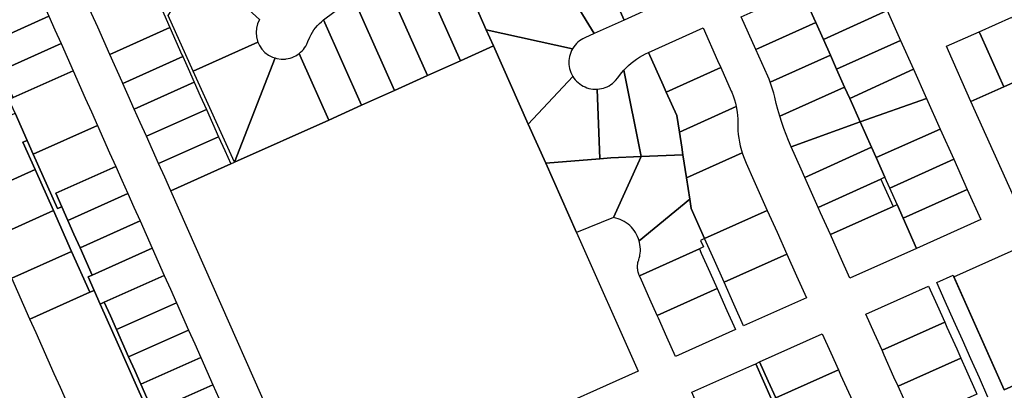
# Model space of a CAD drawing. Units: inches. Extents: x 325905 to 344157, y 4677686 to 4690549.
# Drawn here: x 332425 to 332928, y 4682662 to 4682851 of the extents above; entities that cross this region are included whole.
import ezdxf

# ---------------------------------------------------------------- set-up
doc = ezdxf.new("R2010")
doc.units = ezdxf.units.IN
doc.header["$MEASUREMENT"] = 0
doc.layers.add('Land_Parcels', color=7, linetype='Continuous')

msp = doc.modelspace()

# ---------------------------------------------------------------- linework, layer by layer
at = {"layer": 'Land_Parcels'}
for points in [[(332477.2052, 4682902.6092), (332480.312, 4682895.6556), (332483.4192, 4682888.702), (332486.526, 4682881.7484), (332489.6328, 4682874.7948), (332492.74, 4682867.8408), (332495.8468, 4682860.8872), (332498.9536, 4682853.9336), (332502.0608, 4682846.98), (332471.4732, 4682833.2592), (332468.3648, 4682840.2156), (332465.2568, 4682847.172), (332462.1488, 4682854.1284), (332459.0404, 4682861.0844), (332455.9324, 4682868.0408), (332452.8244, 4682874.9972), (332449.716, 4682881.9536), (332446.608, 4682888.91), (332477.2052, 4682902.6092)], [(332657.832, 4682858.654), (332663.5408, 4682845.9), (332667.2601, 4682837.5913), (332650.4312, 4682830.0356), (332626.6992, 4682883.0792), (332632.1076, 4682885.8745), (332635.6394, 4682887.585), (332639.2052, 4682889.2232), (332643.3228, 4682891.0624), (332657.832, 4682858.654)], [(332736.7972, 4682885.5184), (332749.2448, 4682857.6756), (332733.9528, 4682850.8116), (332720.2732, 4682881.444), (332735.5616, 4682888.3084), (332736.7972, 4682885.5184)], [(332650.4312, 4682830.0356), (332633.6016, 4682822.4796), (332610.7861, 4682873.517), (332616.5044, 4682877.1957), (332619.8624, 4682879.226), (332623.2612, 4682881.1874), (332626.6992, 4682883.0792), (332650.4312, 4682830.0356)], [(332514.0501, 4682824.7457), (332501.2662, 4682853.1526), (332502.702, 4682855.5564), (332517.1746, 4682879.0341), (332547.8304, 4682851.0959), (332546.8517, 4682848.9392), (332546.2836, 4682846.7318), (332546.0922, 4682844.4606), (332546.2828, 4682842.1893), (332546.8501, 4682839.9817), (332547.0461, 4682839.542), (332514.0501, 4682824.7457)], [(332701.3724, 4682872.9576), (332717.318, 4682880.1172), (332720.2732, 4682881.444), (332733.9528, 4682850.8116), (332718.6608, 4682843.9472), (332702.644, 4682870.1836), (332701.3724, 4682872.9576)], [(332633.6016, 4682822.4796), (332616.7732, 4682814.9236), (332595.5612, 4682862.3788), (332601.1133, 4682866.6084), (332604.3525, 4682869.0231), (332607.5464, 4682871.3028), (332610.7861, 4682873.517), (332633.6016, 4682822.4796)], [(332701.3724, 4682872.9576), (332702.644, 4682870.1836), (332718.6608, 4682843.9472), (332713.7812, 4682841.7571), (332712.8423, 4682841.2927), (332711.9415, 4682840.758), (332711.0841, 4682840.1561), (332710.2751, 4682839.4906), (332709.5193, 4682838.7653), (332708.8209, 4682837.9844), (332708.1842, 4682837.1526), (332707.5504, 4682836.1692), (332663.5408, 4682845.9), (332657.832, 4682858.654), (332677.0796, 4682867.296), (332696.236, 4682875.8972), (332699.456, 4682877.3428), (332701.3724, 4682872.9576)], [(332868.1275, 4682855.6844), (332835.5488, 4682840.8236), (332831.6505, 4682849.5505), (332828.8364, 4682855.8504), (332861.4413, 4682870.5932), (332868.1275, 4682855.6844)], [(332440.3556, 4682852.7368), (332409.7476, 4682839.062), (332406.648, 4682846.022), (332403.5484, 4682852.982), (332434.1568, 4682866.6568), (332437.2564, 4682859.6968), (332440.3556, 4682852.7368)], [(332828.8364, 4682855.8504), (332831.6505, 4682849.5505), (332801.0656, 4682835.822), (332793.6024, 4682852.5288), (332824.1873, 4682866.2572), (332828.8364, 4682855.8504)], [(332616.7732, 4682814.9236), (332599.944, 4682807.3676), (332580.4825, 4682850.8871), (332595.5612, 4682862.3788), (332616.7732, 4682814.9236)], [(332874.9412, 4682840.4404), (332842.2616, 4682825.7964), (332839.1136, 4682832.8436), (332835.5488, 4682840.8236), (332868.1275, 4682855.6844), (332874.9412, 4682840.4404)], [(332415.9472, 4682825.1416), (332412.8476, 4682832.102), (332409.7476, 4682839.062), (332440.3556, 4682852.7368), (332443.456, 4682845.7764), (332446.5556, 4682838.8164), (332415.9472, 4682825.1416)], [(332599.944, 4682807.3676), (332583.1152, 4682799.8116), (332569.0283, 4682831.3335), (332567.9826, 4682833.6786), (332568.7844, 4682834.3458), (332569.5326, 4682835.0723), (332570.2228, 4682835.854), (332570.8512, 4682836.6863), (332571.4139, 4682837.5643), (332571.9077, 4682838.4828), (332572.4713, 4682839.8087), (332573.4572, 4682842.1419), (332574.1086, 4682843.397), (332574.83, 4682844.6132), (332575.6189, 4682845.7866), (332576.473, 4682846.9136), (332577.3894, 4682847.9905), (332578.3652, 4682849.0138), (332579.3973, 4682849.9804), (332580.4825, 4682850.8871), (332599.944, 4682807.3676)], [(332835.5488, 4682840.8236), (332839.1136, 4682832.8436), (332808.4367, 4682819.0734), (332807.8119, 4682820.6592), (332807.1625, 4682822.1742), (332801.0656, 4682835.822), (332831.6505, 4682849.5505), (332835.5488, 4682840.8236)], [(332944.2148, 4682824.3044), (332927.5276, 4682816.8244), (332916.016, 4682842.658), (332915.0236, 4682844.8848), (332931.7144, 4682852.3572), (332932.7064, 4682850.1304), (332944.2148, 4682824.3044)], [(332508.2756, 4682833.07), (332508.6484, 4682832.2352), (332478.062, 4682818.5116), (332477.6892, 4682819.3464), (332471.4732, 4682833.2592), (332502.0608, 4682846.98), (332508.2756, 4682833.07)], [(332707.5504, 4682836.1692), (332707.0562, 4682835.2457), (332706.6339, 4682834.2873), (332706.2859, 4682833.2994), (332706.0143, 4682832.2879), (332705.8208, 4682831.2586), (332705.7063, 4682830.2175), (332705.6715, 4682829.1707), (332705.7168, 4682828.1243), (332705.8417, 4682827.0845), (332706.0456, 4682826.0572), (332706.3273, 4682825.0484), (332706.6852, 4682824.0641), (332707.1171, 4682823.1099), (332707.6907, 4682822.0759), (332684.9642, 4682797.7505), (332667.2601, 4682837.5913), (332663.5408, 4682845.9), (332707.5504, 4682836.1692)], [(332774.132, 4682846.7984), (332781.5904, 4682830.1024), (332783.1764, 4682826.552), (332755.3724, 4682814.072), (332753.7864, 4682817.6224), (332746.3279, 4682834.3183), (332774.132, 4682846.7984)], [(332927.5276, 4682816.8244), (332910.8408, 4682809.344), (332899.3256, 4682835.1852), (332898.3336, 4682837.412), (332915.0236, 4682844.8848), (332916.016, 4682842.658), (332927.5276, 4682816.8244)], [(332422.1468, 4682811.2216), (332419.0464, 4682818.1816), (332415.9472, 4682825.1416), (332446.5556, 4682838.8164), (332449.6552, 4682831.8564), (332452.7548, 4682824.8964), (332422.1468, 4682811.2216)], [(332555.7981, 4682831.4744), (332534.9797, 4682778.2382), (332514.0501, 4682824.7457), (332547.0461, 4682839.542), (332547.778, 4682837.8998), (332549.0407, 4682836.0022), (332550.6025, 4682834.3421), (332552.4196, 4682832.9661), (332554.441, 4682831.9129), (332555.7981, 4682831.4744)], [(332881.5204, 4682825.7522), (332848.9748, 4682810.7696), (332846.3756, 4682816.5876), (332842.2616, 4682825.7964), (332874.9412, 4682840.4404), (332881.5204, 4682825.7522)], [(332740.9732, 4682671.7089), (332579.2722, 4682599.2499), (332574.5013, 4682601.0811), (332502.554, 4682763.6956), (332533.1406, 4682777.4197), (332534.9797, 4682778.2382), (332583.1152, 4682799.8116), (332599.944, 4682807.3676), (332616.7732, 4682814.9236), (332633.6016, 4682822.4796), (332650.4312, 4682830.0356), (332667.2601, 4682837.5913), (332684.9642, 4682797.7505), (332693.8614, 4682777.7285), (332709.5606, 4682742.3993), (332740.9732, 4682671.7089)], [(332569.0283, 4682831.3335), (332583.1152, 4682799.8116), (332534.9797, 4682778.2382), (332555.7981, 4682831.4744), (332556.6098, 4682831.2121), (332558.8653, 4682830.8834), (332561.144, 4682830.9359), (332561.4547, 4682830.9731), (332562.4829, 4682831.148), (332563.4946, 4682831.4011), (332564.4839, 4682831.7309), (332565.445, 4682832.1356), (332566.3722, 4682832.6128), (332567.9826, 4682833.6786), (332569.0283, 4682831.3335)], [(332763.2464, 4682785.8908), (332763.8412, 4682782.0472), (332742.5252, 4682781.1856), (332733.7051, 4682825.2033), (332736.0999, 4682827.5956), (332737.4221, 4682828.7509), (332738.7954, 4682829.8448), (332740.2172, 4682830.875), (332741.6844, 4682831.8394), (332743.194, 4682832.736), (332744.7429, 4682833.5628), (332746.3279, 4682834.3183), (332753.7864, 4682817.6224), (332755.3724, 4682814.072), (332760.7476, 4682802.0396), (332762.0396, 4682793.6908), (332763.2464, 4682785.8908)], [(332842.2616, 4682825.7964), (332846.3756, 4682816.5876), (332813.2744, 4682801.7327), (332812.2982, 4682805.1021), (332811.4637, 4682808.2793), (332810.707, 4682811.4759), (332810.2016, 4682813.5472), (332809.6189, 4682815.5981), (332808.4367, 4682819.0734), (332839.1136, 4682832.8436), (332842.2616, 4682825.7964)], [(332511.3836, 4682826.1136), (332514.4916, 4682819.1572), (332483.9052, 4682805.4336), (332480.7972, 4682812.39), (332478.062, 4682818.5116), (332508.6484, 4682832.2352), (332511.3836, 4682826.1136)], [(332957.0163, 4682818.3694), (332976.014, 4682775.976), (332934.1572, 4682757.2132), (332910.8408, 4682809.344), (332927.5276, 4682816.8244), (332944.2148, 4682824.3044), (332952.6604, 4682828.0896), (332957.0163, 4682818.3694)], [(332462.054, 4682804.016), (332465.1536, 4682797.056), (332432.3908, 4682782.4508), (332429.2892, 4682789.41), (332423.0724, 4682803.3592), (332419.984, 4682810.2876), (332422.1468, 4682811.2216), (332452.7548, 4682824.8964), (332455.8548, 4682817.936), (332458.9544, 4682810.976), (332462.054, 4682804.016)], [(332742.5252, 4682781.1856), (332727.0648, 4682780.5608), (332721.528, 4682780.0944), (332720.1751, 4682815.5481), (332721.2177, 4682815.6484), (332722.2496, 4682815.828), (332723.2649, 4682816.0857), (332724.2575, 4682816.4202), (332725.2216, 4682816.8294), (332726.1518, 4682817.3111), (332727.0425, 4682817.8622), (332727.8886, 4682818.4797), (332728.685, 4682819.16), (332729.4273, 4682819.899), (332730.6021, 4682821.3478), (332732.5481, 4682823.8817), (332733.7051, 4682825.2033), (332742.5252, 4682781.1856)], [(332791.1143, 4682806.7412), (332762.0396, 4682793.6908), (332760.7476, 4682802.0396), (332755.3724, 4682814.072), (332783.1764, 4682826.552), (332788.5516, 4682814.5196), (332788.7793, 4682814.0103), (332789.7137, 4682811.6772), (332790.2573, 4682810.0544), (332790.7245, 4682808.4079), (332791.1143, 4682806.7412)], [(332848.9748, 4682810.7696), (332881.5204, 4682825.7522), (332888.205, 4682810.7487), (332854.305, 4682798.8373), (332848.9748, 4682810.7696)], [(332517.6, 4682812.2008), (332520.708, 4682805.2448), (332490.1216, 4682791.5208), (332487.0136, 4682798.4772), (332483.9052, 4682805.4336), (332514.4916, 4682819.1572), (332517.6, 4682812.2008)], [(332693.8614, 4682777.7285), (332684.9642, 4682797.7505), (332707.6907, 4682822.0759), (332708.2716, 4682821.2043), (332708.9173, 4682820.3797), (332709.624, 4682819.6067), (332710.3876, 4682818.8899), (332711.2037, 4682818.2335), (332712.0675, 4682817.6412), (332712.974, 4682817.1166), (332713.9179, 4682816.6627), (332714.8937, 4682816.2821), (332715.8956, 4682815.977), (332716.9179, 4682815.7494), (332717.9546, 4682815.6003), (332718.9996, 4682815.5308), (332720.1751, 4682815.5481), (332721.528, 4682780.0944), (332693.8614, 4682777.7285)], [(332848.9748, 4682810.7696), (332854.305, 4682798.8373), (332819.1256, 4682786.0615), (332817.6981, 4682789.381), (332816.4797, 4682792.427), (332815.336, 4682795.5017), (332814.2676, 4682798.6035), (332813.2744, 4682801.7327), (332846.3756, 4682816.5876), (332848.9748, 4682810.7696)], [(332888.205, 4682810.7487), (332895.1543, 4682795.1927), (332862.3796, 4682780.7632), (332860.0896, 4682785.8892), (332854.305, 4682798.8373), (332888.205, 4682810.7487)], [(332427.1324, 4682788.4788), (332433.34, 4682774.5624), (332402.7628, 4682760.8364), (332399.6584, 4682767.7948), (332396.5544, 4682774.7528), (332393.4504, 4682781.7112), (332390.3464, 4682788.6692), (332423.0724, 4682803.3592), (332429.2892, 4682789.41), (332427.1324, 4682788.4788)], [(332523.838, 4682798.2396), (332526.9456, 4682791.2832), (332496.3376, 4682777.6084), (332493.2296, 4682784.5644), (332490.1216, 4682791.5208), (332520.708, 4682805.2448), (332523.838, 4682798.2396)], [(332794.0838, 4682783.0159), (332765.6652, 4682770.26), (332763.8412, 4682782.0472), (332763.2464, 4682785.8908), (332762.0396, 4682793.6908), (332791.1143, 4682806.7412), (332791.5972, 4682803.869), (332791.774, 4682802.1667), (332791.871, 4682800.4581), (332791.888, 4682798.7467), (332791.8844, 4682798.5258), (332791.8794, 4682798.3049), (332791.8804, 4682796.3548), (332791.9614, 4682794.4063), (332792.1223, 4682792.4628), (332792.3627, 4682790.5275), (332792.6823, 4682788.6037), (332793.0805, 4682786.6947), (332794.0838, 4682783.0159)], [(332860.0896, 4682785.8892), (332826.0448, 4682770.5728), (332824.1804, 4682774.7468), (332819.1256, 4682786.0615), (332854.305, 4682798.8373), (332860.0896, 4682785.8892)], [(332471.3532, 4682783.1356), (332474.4532, 4682776.1756), (332443.8444, 4682762.5008), (332446.9444, 4682755.5408), (332444.7976, 4682754.614), (332432.3908, 4682782.4508), (332465.1536, 4682797.056), (332468.2536, 4682790.096), (332471.3532, 4682783.1356)], [(332862.3796, 4682780.7632), (332895.1543, 4682795.1927), (332902.04, 4682779.7788), (332869.3992, 4682765.0516), (332866.9267, 4682770.5857), (332862.3796, 4682780.7632)], [(332429.2892, 4682789.41), (332432.3909, 4682782.4508), (332444.7976, 4682754.614), (332446.9444, 4682755.5408), (332450.0444, 4682748.5808), (332453.144, 4682741.6204), (332456.2436, 4682734.6604), (332459.3432, 4682727.7004), (332462.4432, 4682720.7404), (332460.3421, 4682719.8018), (332463.3877, 4682712.9102), (332461.274, 4682711.9688), (332451.9628, 4682732.8124), (332442.6512, 4682753.6872), (332433.34, 4682774.5624), (332427.1324, 4682788.4788), (332429.2892, 4682789.41)], [(332530.054, 4682784.3272), (332533.1406, 4682777.4197), (332502.554, 4682763.6956), (332499.4456, 4682770.652), (332496.3376, 4682777.6084), (332526.9456, 4682791.2832), (332530.054, 4682784.3272)], [(332806.9064, 4682753.6788), (332774.93, 4682739.3312), (332768.084, 4682754.6292), (332767.338, 4682759.45), (332765.6652, 4682770.26), (332794.0838, 4682783.0159), (332794.7211, 4682781.1714), (332796.0772, 4682777.8776), (332800.0604, 4682768.9768), (332806.9064, 4682753.6788)], [(332866.9267, 4682770.5857), (332864.8444, 4682769.648), (332832.882, 4682755.2684), (332826.0448, 4682770.5728), (332860.0896, 4682785.8892), (332862.3796, 4682780.7632), (332866.9267, 4682770.5857)], [(332728.3693, 4682750.1213), (332709.5606, 4682742.3993), (332693.8614, 4682777.7285), (332721.528, 4682780.0944), (332727.0648, 4682780.5608), (332742.5252, 4682781.1856), (332728.3693, 4682750.1213)], [(332767.338, 4682759.45), (332741.5331, 4682738.1838), (332741.1797, 4682739.2865), (332740.7511, 4682740.3621), (332740.2492, 4682741.4056), (332739.6764, 4682742.4119), (332739.0356, 4682743.3764), (332738.3297, 4682744.2942), (332737.5622, 4682745.1612), (332736.7366, 4682745.9731), (332735.857, 4682746.7261), (332734.9274, 4682747.4166), (332733.9525, 4682748.0412), (332732.9367, 4682748.5971), (332731.885, 4682749.0816), (332730.8024, 4682749.4922), (332729.694, 4682749.8272), (332728.3693, 4682750.1213), (332742.5252, 4682781.1856), (332763.8412, 4682782.0472), (332765.6652, 4682770.26), (332767.338, 4682759.45)], [(332869.3992, 4682765.0516), (332902.04, 4682779.7788), (332908.963, 4682764.4585), (332876.254, 4682749.7072), (332873.1424, 4682756.6724), (332869.3992, 4682765.0516)], [(332442.6512, 4682753.6872), (332412.0744, 4682739.962), (332408.9708, 4682746.9204), (332405.8668, 4682753.8784), (332402.7628, 4682760.8364), (332433.34, 4682774.5624), (332442.6512, 4682753.6872)], [(332477.5528, 4682769.2156), (332480.6524, 4682762.2556), (332450.0444, 4682748.5808), (332446.9444, 4682755.5408), (332443.8444, 4682762.5008), (332474.4532, 4682776.1756), (332477.5528, 4682769.2156)], [(332871.06, 4682755.7348), (332839.0972, 4682741.3552), (332834.1252, 4682752.4856), (332832.882, 4682755.2684), (332864.8444, 4682769.648), (332866.0876, 4682766.8652), (332871.06, 4682755.7348)], [(332908.963, 4682764.4585), (332915.788, 4682749.0036), (332883.1104, 4682734.3608), (332876.254, 4682749.7072), (332908.963, 4682764.4585)], [(332483.7524, 4682755.2952), (332486.852, 4682748.3352), (332456.2436, 4682734.6604), (332453.144, 4682741.6204), (332450.0444, 4682748.5808), (332480.6524, 4682762.2556), (332483.7524, 4682755.2952)], [(332774.93, 4682739.3312), (332772.8452, 4682738.3956), (332774.3392, 4682735.058), (332772.2516, 4682734.1208), (332741.6684, 4682720.398), (332741.5416, 4682720.6815), (332741.4287, 4682720.9336), (332741.3177, 4682721.2849), (332741.2342, 4682721.5364), (332741.1376, 4682721.8573), (332741.0677, 4682722.1148), (332740.9932, 4682722.4221), (332740.9215, 4682722.7628), (332740.8746, 4682723.0221), (332740.8259, 4682723.3396), (332740.784, 4682723.6835), (332740.7566, 4682723.9819), (332740.7347, 4682724.2688), (332740.7181, 4682724.6079), (332740.7115, 4682724.9531), (332740.7135, 4682725.226), (332740.7198, 4682725.4454), (332740.7367, 4682725.7685), (332740.753, 4682725.9835), (332740.7761, 4682726.2249), (332740.805, 4682726.4712), (332740.8291, 4682726.6491), (332740.8686, 4682726.9036), (332740.8979, 4682727.0714), (332740.9338, 4682727.2394), (332740.9654, 4682727.4021), (332740.9869, 4682727.5063), (332741.0104, 4682727.6156), (332741.0909, 4682727.8254), (332741.1725, 4682728.0413), (332741.2833, 4682728.3545), (332741.4111, 4682728.7429), (332741.5797, 4682729.3131), (332741.8308, 4682730.3507), (332741.9566, 4682731.0523), (332742.0496, 4682731.6594), (332742.0997, 4682732.1448), (332742.1455, 4682732.8133), (332742.1616, 4682733.971), (332742.0977, 4682735.127), (332741.9541, 4682736.2759), (332741.7664, 4682737.2584), (332741.5331, 4682738.1838), (332767.338, 4682759.45), (332768.084, 4682754.6292), (332774.93, 4682739.3312)], [(332421.3872, 4682719.0876), (332412.0744, 4682739.962), (332442.6512, 4682753.6872), (332451.9628, 4682732.8124), (332421.3872, 4682719.0876)], [(332811.8888, 4682742.5452), (332816.8712, 4682731.4116), (332784.8912, 4682717.0716), (332779.9108, 4682728.2012), (332774.93, 4682739.3312), (332806.9064, 4682753.6788), (332811.8888, 4682742.5452)], [(332883.1104, 4682734.3608), (332849.042, 4682719.0944), (332844.0696, 4682730.2248), (332839.5944, 4682740.242), (332839.0972, 4682741.3552), (332871.06, 4682755.7348), (332873.1424, 4682756.6724), (332876.254, 4682749.7072), (332883.1104, 4682734.3608)], [(332493.0516, 4682734.4152), (332462.4432, 4682720.7404), (332459.3432, 4682727.7004), (332456.2436, 4682734.6604), (332486.852, 4682748.3352), (332489.9516, 4682741.3752), (332493.0516, 4682734.4152)], [(332942.756, 4682737.9526), (332968.4356, 4682680.422), (332959.2572, 4682676.3088), (332950.0796, 4682672.196), (332927.8304, 4682662.2256), (332902.15, 4682719.7562), (332942.756, 4682737.9526)], [(332451.9628, 4682732.8124), (332461.274, 4682711.9688), (332430.6992, 4682698.2132), (332421.3872, 4682719.0876), (332451.9628, 4682732.8124)], [(332468.6424, 4682706.82), (332466.5225, 4682705.8754), (332463.3877, 4682712.9102), (332460.3421, 4682719.8018), (332462.4432, 4682720.7404), (332493.0516, 4682734.4152), (332496.1512, 4682727.4548), (332499.2508, 4682720.4948), (332468.6424, 4682706.82)], [(332777.6084, 4682722.1508), (332781.3432, 4682713.8052), (332750.7516, 4682700.0968), (332747.0176, 4682708.4428), (332742.6612, 4682718.1792), (332741.6684, 4682720.398), (332772.2516, 4682734.1208), (332773.2512, 4682731.8868), (332777.6084, 4682722.1508)], [(332821.854, 4682720.2776), (332826.8364, 4682709.144), (332794.8528, 4682694.812), (332789.872, 4682705.942), (332784.8912, 4682717.0716), (332816.8712, 4682731.4116), (332821.854, 4682720.2776)], [(332505.4504, 4682706.5748), (332474.842, 4682692.9), (332471.7424, 4682699.86), (332468.6424, 4682706.82), (332499.2508, 4682720.4948), (332502.3508, 4682713.5348), (332505.4504, 4682706.5748)], [(332790.68, 4682692.942), (332760.0868, 4682679.2328), (332755.7304, 4682688.9696), (332751.374, 4682698.706), (332750.7516, 4682700.0968), (332781.3432, 4682713.8052), (332781.9656, 4682712.4144), (332786.3228, 4682702.6784), (332790.68, 4682692.942)], [(332857.244, 4682700.728), (332889.2276, 4682715.06), (332893.5852, 4682705.3176), (332897.4444, 4682696.6892), (332865.4612, 4682682.3572), (332861.6016, 4682690.9856), (332857.244, 4682700.728)], [(332487.2409, 4682665.0596), (332490.3408, 4682658.0992), (332493.4404, 4682651.1392), (332496.54, 4682644.1792), (332499.64, 4682637.2192), (332502.7396, 4682630.2588), (332505.8392, 4682623.2988), (332503.7432, 4682622.3624), (332500.6158, 4682629.3785), (332494.426, 4682643.2668), (332485.0724, 4682664.2352), (332475.8152, 4682685.022), (332466.5225, 4682705.8754), (332468.6424, 4682706.82), (332471.7424, 4682699.86), (332474.842, 4682692.9), (332477.9416, 4682685.9396), (332481.0416, 4682678.9796), (332484.1412, 4682672.0196), (332487.2409, 4682665.0596)], [(332508.55, 4682699.6144), (332511.6496, 4682692.6544), (332481.0416, 4682678.9796), (332477.9416, 4682685.9396), (332474.842, 4682692.9), (332505.4504, 4682706.5748), (332508.55, 4682699.6144)], [(332514.7496, 4682685.6944), (332517.8492, 4682678.7344), (332487.2408, 4682665.0596), (332484.1412, 4682672.0196), (332481.0416, 4682678.9796), (332511.6496, 4682692.6544), (332514.7496, 4682685.6944)], [(332897.4444, 4682696.6892), (332898.5648, 4682694.184), (332903.5448, 4682683.05), (332905.6612, 4682678.318), (332873.6776, 4682663.986), (332871.5612, 4682668.718), (332866.5816, 4682679.852), (332865.4612, 4682682.3572), (332897.4444, 4682696.6892)], [(332803.0112, 4682676.426), (332834.9948, 4682690.758), (332839.3528, 4682681.0156), (332843.2128, 4682672.3868), (332811.2292, 4682658.0548), (332807.3692, 4682666.6836), (332803.0112, 4682676.426)], [(332520.9492, 4682671.774), (332524.0488, 4682664.814), (332493.4404, 4682651.1392), (332490.3408, 4682658.0992), (332487.2408, 4682665.0596), (332517.8492, 4682678.7344), (332520.9492, 4682671.774)], [(332905.6612, 4682678.318), (332908.5248, 4682671.916), (332913.5048, 4682660.782), (332913.8784, 4682659.9468), (332881.8948, 4682645.6148), (332881.5212, 4682646.45), (332876.5412, 4682657.584), (332873.6776, 4682663.986), (332905.6612, 4682678.318)], [(332798.9784, 4682674.6188), (332800.9948, 4682675.5224), (332808.9572, 4682657.7116), (332806.9372, 4682656.8064), (332776.344, 4682643.0976), (332772.7376, 4682651.1688), (332768.3852, 4682660.91), (332798.9784, 4682674.6188)], [(332800.9948, 4682675.5224), (332803.0112, 4682676.426), (332807.3692, 4682666.6836), (332811.2292, 4682658.0548), (332809.2084, 4682657.1492), (332808.9572, 4682657.7116), (332800.9948, 4682675.5224)], [(332843.2128, 4682672.3868), (332844.3336, 4682669.8816), (332849.314, 4682658.748), (332851.4308, 4682654.016), (332819.4472, 4682639.684), (332817.4224, 4682638.7768), (332817.1684, 4682639.3444), (332809.2084, 4682657.1492), (332811.2292, 4682658.0548), (332843.2128, 4682672.3868)], [(332527.1484, 4682657.854), (332530.2484, 4682650.894), (332499.64, 4682637.2192), (332496.54, 4682644.1792), (332493.4404, 4682651.1392), (332524.0488, 4682664.814), (332527.1484, 4682657.854)]]:
    msp.add_lwpolyline(points, close=True, dxfattribs=at)
for points in [[(332919.4868, 4682658.4868), (332915.1388, 4682668.2276), (332910.7908, 4682677.968), (332906.4428, 4682687.7084), (332902.0948, 4682697.4488), (332897.7468, 4682707.1892), (332893.3992, 4682716.9296), (332901.7428, 4682720.6684), (332927.8304, 4682662.2256), (332950.0796, 4682672.196), (332959.2572, 4682676.3088), (332968.4356, 4682680.422), (333008.2064, 4682698.2436), (333008.2064, 4682698.2436), (333018.7656, 4682674.588), (333021.25, 4682669.022), (333056.0324, 4682591.098)], [(332449.324, 4682656.464), (332446.2196, 4682663.4224), (332443.1156, 4682670.3804), (332440.0116, 4682677.3388), (332436.9076, 4682684.2968), (332433.8036, 4682691.2548), (332430.6992, 4682698.2132), (332461.274, 4682711.9688), (332463.3877, 4682712.9102), (332466.5225, 4682705.8754), (332475.8152, 4682685.022), (332485.0724, 4682664.2352), (332494.426, 4682643.2668)]]:
    msp.add_lwpolyline(points, dxfattribs=at)

doc.saveas('drawing.dxf')
